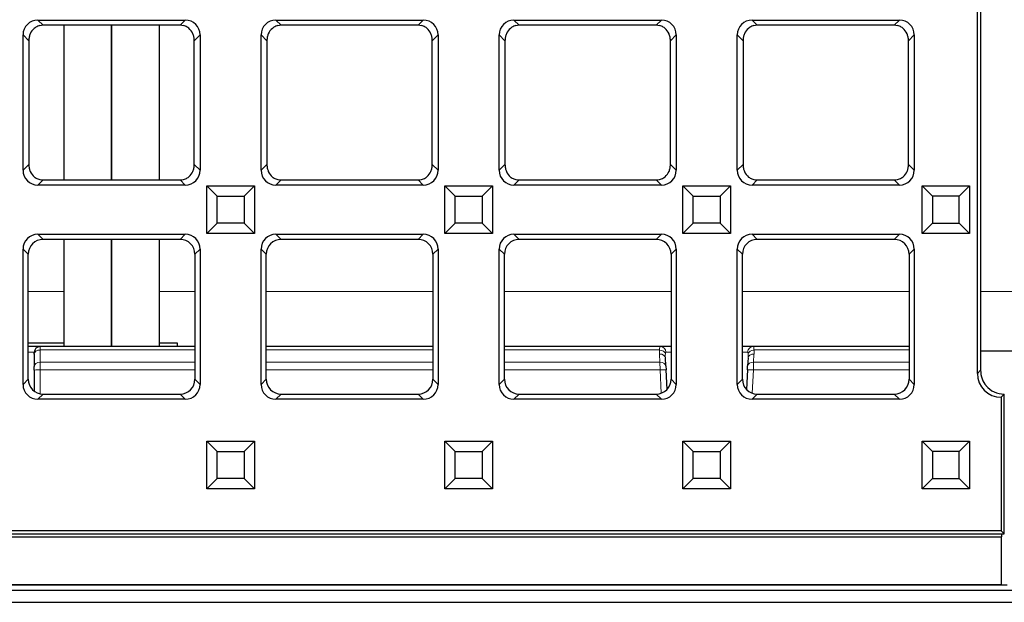
# Model space of a CAD drawing. Units: millimetres. Extents: x 25 to 2945, y 25 to 2075.
# Drawn here: x 529 to 694, y 875 to 973 of the extents above; entities that cross this region are included whole.
import ezdxf

# ---------------------------------------------------------------- set-up
doc = ezdxf.new("R2010")
doc.units = ezdxf.units.MM
doc.header["$LTSCALE"] = 5
doc.layers.add('Sichtbare Kanten(DIN)', color=7, linetype='Continuous', lineweight=25)
doc.layers.add('Sichtbare tangentiale Kanten(DIN)', color=9, linetype='Continuous', lineweight=18, true_color=0x808080)

msp = doc.modelspace()

# ---------------------------------------------------------------- linework, layer by layer
at = {"layer": 'Sichtbare Kanten(DIN)'}
for p, q in [((689.42, 913.45), (689.42, 1001.01)), ((689.96, 1000.48), (689.96, 913.99)), ((531.56, 972.86), (556.33, 972.86)), ((571.56, 972.86), (596.33, 972.86)), ((611.56, 972.86), (636.33, 972.86)), ((651.56, 972.86), (676.33, 972.86)), ((555.46, 971.98), (532.44, 971.98)), ((535.95, 971.98), (535.95, 945.98)), ((551.95, 971.98), (551.95, 945.98)), ((595.46, 971.98), (572.44, 971.98)), ((635.46, 971.98), (612.44, 971.98)), ((675.46, 971.98), (652.44, 971.98)), ((529.07, 947.6), (529.07, 970.37)), ((558.82, 970.37), (558.82, 947.6)), ((569.07, 947.6), (569.07, 970.37)), ((598.82, 970.37), (598.82, 947.6)), ((609.07, 947.6), (609.07, 970.37)), ((638.82, 970.37), (638.82, 947.6)), ((649.07, 947.6), (649.07, 970.37)), ((678.82, 970.37), (678.82, 947.6)), ((530.05, 969.39), (530.05, 948.58)), ((557.84, 948.58), (557.84, 969.39)), ((570.05, 969.39), (570.05, 948.58)), ((597.84, 948.58), (597.84, 969.39)), ((610.05, 969.39), (610.05, 948.58)), ((637.84, 948.58), (637.84, 969.39)), ((650.05, 969.39), (650.05, 948.58)), ((677.84, 948.58), (677.84, 969.39)), ((556.33, 945.11), (531.56, 945.11)), ((532.44, 945.98), (555.46, 945.98)), ((559.95, 936.98), (559.95, 944.98)), ((559.95, 944.98), (567.95, 944.98)), ((559.95, 944.98), (561.68, 943.25)), ((567.95, 944.98), (566.22, 943.25)), ((567.95, 944.98), (567.95, 936.98)), ((596.33, 945.11), (571.56, 945.11)), ((572.44, 945.98), (595.46, 945.98)), ((599.95, 936.98), (599.95, 944.98)), ((599.95, 944.98), (607.95, 944.98)), ((599.95, 944.98), (601.68, 943.25)), ((607.95, 944.98), (606.22, 943.25)), ((607.95, 944.98), (607.95, 936.98)), ((636.33, 945.11), (611.56, 945.11)), ((612.44, 945.98), (635.46, 945.98)), ((639.95, 936.98), (639.95, 944.98)), ((639.95, 944.98), (647.95, 944.98)), ((639.95, 944.98), (641.68, 943.25)), ((647.95, 944.98), (646.22, 943.25)), ((647.95, 944.98), (647.95, 936.98)), ((676.33, 945.11), (651.56, 945.11)), ((652.44, 945.98), (675.46, 945.98)), ((680.12, 936.98), (680.12, 944.98)), ((680.12, 944.98), (688.12, 944.98)), ((680.12, 944.98), (681.86, 943.25)), ((688.12, 944.98), (686.39, 943.25)), ((688.12, 944.98), (688.12, 936.98)), ((561.68, 938.72), (561.68, 943.25)), ((561.68, 943.25), (566.22, 943.25)), ((566.22, 943.25), (566.22, 938.72)), ((601.68, 938.72), (601.68, 943.25)), ((601.68, 943.25), (606.22, 943.25)), ((606.22, 943.25), (606.22, 938.72)), ((641.68, 938.72), (641.68, 943.25)), ((641.68, 943.25), (646.22, 943.25)), ((646.22, 943.25), (646.22, 938.72)), ((686.39, 943.25), (681.86, 943.25)), ((681.86, 943.25), (681.86, 938.72)), ((686.39, 938.72), (686.39, 943.25)), ((559.95, 936.98), (561.68, 938.72)), ((566.22, 938.72), (561.68, 938.72)), ((567.95, 936.98), (566.22, 938.72)), ((599.95, 936.98), (601.68, 938.72)), ((606.22, 938.72), (601.68, 938.72)), ((607.95, 936.98), (606.22, 938.72)), ((639.95, 936.98), (641.68, 938.72)), ((646.22, 938.72), (641.68, 938.72)), ((647.95, 936.98), (646.22, 938.72)), ((680.12, 936.98), (681.86, 938.72)), ((681.86, 938.72), (686.39, 938.72)), ((688.12, 936.98), (686.39, 938.72)), ((531.56, 936.86), (556.33, 936.86)), ((567.95, 936.98), (559.95, 936.98)), ((571.56, 936.86), (596.33, 936.86)), ((607.95, 936.98), (599.95, 936.98)), ((611.56, 936.86), (636.33, 936.86)), ((647.95, 936.98), (639.95, 936.98)), ((651.56, 936.86), (676.33, 936.86)), ((688.12, 936.98), (680.12, 936.98)), ((555.46, 935.98), (532.44, 935.98)), ((535.95, 935.98), (535.95, 917.98)), ((551.95, 935.98), (551.95, 917.98)), ((595.46, 935.98), (572.44, 935.98)), ((635.46, 935.98), (612.44, 935.98)), ((675.46, 935.98), (652.44, 935.98)), ((529.07, 911.6), (529.07, 934.37)), ((529.95, 912.48), (529.95, 933.49)), ((557.95, 933.49), (557.95, 912.48)), ((558.82, 934.37), (558.82, 911.6)), ((569.07, 911.6), (569.07, 934.37)), ((569.95, 912.48), (569.95, 933.49)), ((597.95, 933.49), (597.95, 912.48)), ((598.82, 934.37), (598.82, 911.6)), ((609.07, 911.6), (609.07, 934.37)), ((609.95, 912.48), (609.95, 933.49)), ((637.95, 933.49), (637.95, 912.48)), ((638.82, 934.37), (638.82, 911.6)), ((649.07, 911.6), (649.07, 934.37)), ((649.95, 912.48), (649.95, 933.49)), ((677.95, 933.49), (677.95, 912.48)), ((678.82, 934.37), (678.82, 911.6)), ((529.95, 918.6), (535.95, 918.6)), ((551.95, 918.6), (554.95, 918.6)), ((554.95, 918.6), (554.95, 917.98)), ((531.95, 917.98), (529.95, 917.98)), ((530.95, 916.69), (530.95, 916.98)), ((530.95, 916.69), (530.95, 914.65)), ((557.95, 917.98), (531.95, 917.98)), ((597.95, 917.98), (569.95, 917.98)), ((636.12, 917.98), (609.95, 917.98)), ((637.95, 917.98), (636.12, 917.98)), ((651.78, 917.98), (649.95, 917.98)), ((677.95, 917.98), (651.78, 917.98)), ((689.96, 917.26), (697.94, 917.26)), ((637.07, 914.71), (637, 916.06)), ((650.9, 916.06), (650.82, 914.71)), ((530.95, 914), (530.95, 914.65)), ((530.95, 914), (530.95, 910.48)), ((637.07, 914.71), (637.11, 914.05)), ((637.28, 910.77), (637.11, 914.05)), ((650.79, 914.05), (650.62, 910.77)), ((650.79, 914.05), (650.82, 914.71)), ((532.44, 909.98), (555.46, 909.98)), ((572.44, 909.98), (595.46, 909.98)), ((612.44, 909.98), (635.46, 909.98)), ((652.44, 909.98), (675.46, 909.98)), ((693.95, 909.98), (693.42, 909.46)), ((693.94, 909.98), (693.95, 909.98)), ((693.95, 886.48), (693.95, 909.98)), ((556.33, 909.11), (531.56, 909.11)), ((596.33, 909.11), (571.56, 909.11)), ((636.33, 909.11), (611.56, 909.11)), ((676.33, 909.11), (651.56, 909.11)), ((693.42, 909.46), (693.42, 887.01)), ((693.42, 909.46), (693.42, 909.46)), ((559.95, 894.06), (559.95, 902.06)), ((559.95, 902.06), (567.95, 902.06)), ((559.95, 902.06), (561.68, 900.33)), ((567.95, 902.06), (566.22, 900.33)), ((567.95, 902.06), (567.95, 894.06)), ((599.95, 894.06), (599.95, 902.06)), ((599.95, 902.06), (607.95, 902.06)), ((599.95, 902.06), (601.68, 900.33)), ((607.95, 902.06), (606.22, 900.33)), ((607.95, 902.06), (607.95, 894.06)), ((639.95, 894.06), (639.95, 902.06)), ((639.95, 902.06), (647.95, 902.06)), ((639.95, 902.06), (641.68, 900.33)), ((647.95, 902.06), (646.22, 900.33)), ((647.95, 902.06), (647.95, 894.06)), ((680.12, 894.06), (680.12, 902.06)), ((680.12, 902.06), (688.12, 902.06)), ((680.12, 902.06), (681.86, 900.33)), ((688.12, 902.06), (686.39, 900.33)), ((688.12, 902.06), (688.12, 894.06)), ((561.68, 895.79), (561.68, 900.33)), ((561.68, 900.33), (566.22, 900.33)), ((566.22, 900.33), (566.22, 895.79)), ((601.68, 895.79), (601.68, 900.33)), ((601.68, 900.33), (606.22, 900.33)), ((606.22, 900.33), (606.22, 895.79)), ((641.68, 895.79), (641.68, 900.33)), ((641.68, 900.33), (646.22, 900.33)), ((646.22, 900.33), (646.22, 895.79)), ((686.39, 900.33), (681.86, 900.33)), ((681.86, 900.33), (681.86, 895.79)), ((686.39, 895.79), (686.39, 900.33)), ((559.95, 894.06), (561.68, 895.79)), ((566.22, 895.79), (561.68, 895.79)), ((567.95, 894.06), (566.22, 895.79)), ((599.95, 894.06), (601.68, 895.79)), ((606.22, 895.79), (601.68, 895.79)), ((607.95, 894.06), (606.22, 895.79)), ((639.95, 894.06), (641.68, 895.79)), ((646.22, 895.79), (641.68, 895.79)), ((647.95, 894.06), (646.22, 895.79)), ((680.12, 894.06), (681.86, 895.79)), ((681.86, 895.79), (686.39, 895.79)), ((688.12, 894.06), (686.39, 895.79)), ((567.95, 894.06), (559.95, 894.06)), ((607.95, 894.06), (599.95, 894.06)), ((647.95, 894.06), (639.95, 894.06)), ((688.12, 894.06), (680.12, 894.06)), ((693.42, 887.01), (513.95, 887.01)), ((693.95, 886.48), (693.42, 887.01)), ((193.95, 886.48), (693.95, 886.48)), ((194.45, 885.98), (693.45, 885.98)), ((693.45, 886.48), (693.45, 885.98)), ((693.45, 877.98), (693.45, 885.98)), ((1183.95, 876.98), (185.95, 876.98)), ((194.45, 877.98), (693.45, 877.98)), ((693.45, 877.84), (194.45, 877.84)), ((693.45, 877.84), (693.45, 877.98)), ((694.45, 877.84), (693.45, 877.84)), ((1183.95, 874.98), (185.95, 874.98))]:
    msp.add_line(p, q, dxfattribs=at)
msp.add_arc((531.95, 916.98), 1, 90, 180, dxfattribs=at)
for centre, major_axis, ratio, start_param, end_param in [((531.58, 970.35), (-1.78, 1.78), 0.992433, 5.501585, 7.064785), ((556.31, 970.35), (1.78, 1.78), 0.992433, 5.501585, 7.064785), ((571.58, 970.35), (-1.78, 1.78), 0.992433, 5.501585, 7.064785), ((596.31, 970.35), (1.78, 1.78), 0.992433, 5.501585, 7.064785), ((611.58, 970.35), (-1.78, 1.78), 0.992433, 5.501585, 7.064785), ((636.31, 970.35), (1.78, 1.78), 0.992433, 5.501585, 7.064785), ((651.58, 970.35), (-1.78, 1.78), 0.992433, 5.501585, 7.064785), ((676.31, 970.35), (1.78, 1.78), 0.992433, 5.501585, 7.064785), ((532.46, 969.47), (-1.78, 1.78), 0.992433, 5.501585, 5.726466), ((555.44, 969.47), (1.78, 1.78), 0.992433, 0.556719, 0.7816), ((572.46, 969.47), (-1.78, 1.78), 0.992433, 5.501585, 5.726466), ((595.44, 969.47), (1.78, 1.78), 0.992433, 0.556719, 0.7816), ((612.46, 969.47), (-1.78, 1.78), 0.992433, 5.501585, 5.726466), ((635.44, 969.47), (1.78, 1.78), 0.992433, 0.556719, 0.7816), ((652.46, 969.47), (-1.78, 1.78), 0.992433, 5.501585, 5.726466), ((675.44, 969.47), (1.78, 1.78), 0.992433, 0.556719, 0.7816), ((531.58, 947.62), (-1.78, -1.78), 0.992433, 5.501585, 7.064785), ((556.31, 947.62), (1.78, -1.78), 0.992433, 5.501585, 7.064785), ((571.58, 947.62), (-1.78, -1.78), 0.992433, 5.501585, 7.064785), ((596.31, 947.62), (1.78, -1.78), 0.992433, 5.501585, 7.064785), ((611.58, 947.62), (-1.78, -1.78), 0.992433, 5.501585, 7.064785), ((636.31, 947.62), (1.78, -1.78), 0.992433, 5.501585, 7.064785), ((651.58, 947.62), (-1.78, -1.78), 0.992433, 5.501585, 7.064785), ((676.31, 947.62), (1.78, -1.78), 0.992433, 5.501585, 7.064785), ((532.46, 948.49), (-1.78, -1.78), 0.992433, 0.556719, 0.7816), ((555.44, 948.49), (1.78, -1.78), 0.992433, 5.501585, 5.726466), ((572.46, 948.49), (-1.78, -1.78), 0.992433, 0.556719, 0.7816), ((595.44, 948.49), (1.78, -1.78), 0.992433, 5.501585, 5.726466), ((612.46, 948.49), (-1.78, -1.78), 0.992433, 0.556719, 0.7816), ((635.44, 948.49), (1.78, -1.78), 0.992433, 5.501585, 5.726466), ((652.46, 948.49), (-1.78, -1.78), 0.992433, 0.556719, 0.7816), ((675.44, 948.49), (1.78, -1.78), 0.992433, 5.501585, 5.726466), ((531.58, 934.35), (-1.78, 1.78), 0.992433, 5.501585, 7.064785), ((556.31, 934.35), (1.78, 1.78), 0.992433, 5.501585, 7.064785), ((571.58, 934.35), (-1.78, 1.78), 0.992433, 5.501585, 7.064785), ((596.31, 934.35), (1.78, 1.78), 0.992433, 5.501585, 7.064785), ((611.58, 934.35), (-1.78, 1.78), 0.992433, 5.501585, 7.064785), ((636.31, 934.35), (1.78, 1.78), 0.992433, 5.501585, 7.064785), ((651.58, 934.35), (-1.78, 1.78), 0.992433, 5.501585, 7.064785), ((676.31, 934.35), (1.78, 1.78), 0.992433, 5.501585, 7.064785), ((532.46, 933.47), (-1.78, 1.78), 0.992433, 5.501585, 7.064785), ((555.44, 933.47), (1.78, 1.78), 0.992433, 5.501585, 7.064785), ((572.46, 933.47), (-1.78, 1.78), 0.992433, 5.501585, 7.064785), ((595.44, 933.47), (1.78, 1.78), 0.992433, 5.501585, 7.064785), ((612.46, 933.47), (-1.78, 1.78), 0.992433, 5.501585, 7.064785), ((635.44, 933.47), (1.78, 1.78), 0.992433, 5.501585, 7.064785), ((652.46, 933.47), (-1.78, 1.78), 0.992433, 5.501585, 7.064785), ((675.44, 933.47), (1.78, 1.78), 0.992433, 5.501585, 7.064785), ((693.43, 913.47), (-2.84, -2.84), 0.997265, 5.499157, 7.067214), ((531.58, 911.62), (-1.78, -1.78), 0.992433, 5.501585, 7.064785), ((532.46, 912.49), (-1.78, -1.78), 0.992433, 5.501585, 7.064785), ((555.44, 912.49), (1.78, -1.78), 0.992433, 5.501585, 7.064785), ((556.31, 911.62), (1.78, -1.78), 0.992433, 5.501585, 7.064785), ((571.58, 911.62), (-1.78, -1.78), 0.992433, 5.501585, 7.064785), ((572.46, 912.49), (-1.78, -1.78), 0.992433, 5.501585, 7.064785), ((595.44, 912.49), (1.78, -1.78), 0.992433, 5.501585, 7.064785), ((596.31, 911.62), (1.78, -1.78), 0.992433, 5.501585, 7.064785), ((611.58, 911.62), (-1.78, -1.78), 0.992433, 5.501585, 7.064785), ((612.46, 912.49), (-1.78, -1.78), 0.992433, 5.501585, 7.064785), ((635.44, 912.49), (1.78, -1.78), 0.992433, 5.501585, 7.064785), ((636.31, 911.62), (1.78, -1.78), 0.992433, 5.501585, 7.064785), ((651.58, 911.62), (-1.78, -1.78), 0.992433, 5.501585, 7.064785), ((652.46, 912.49), (-1.78, -1.78), 0.992433, 5.501585, 7.064785), ((675.44, 912.49), (1.78, -1.78), 0.992433, 5.501585, 7.064785), ((676.31, 911.62), (1.78, -1.78), 0.992433, 5.501585, 7.064785), ((693.95, 913.99), (-2.84, -2.84), 0.997265, 6.19506, 7.067214)]:
    msp.add_ellipse(centre, major_axis=major_axis, ratio=ratio, start_param=start_param, end_param=end_param, dxfattribs=at)
for points, knots in [([(531.88, 971.92), (531.76, 971.89), (531.65, 971.86), (531.32, 971.72), (531.12, 971.6), (530.66, 971.21), (530.43, 970.89), (530.21, 970.37), (530.15, 970.18), (530.07, 969.8), (530.05, 969.6), (530.05, 969.39)], [2.1984465, 2.1984465, 2.1984465, 2.1984465, 2.2328971, 2.2328971, 2.3001517, 2.3001517, 2.4274944, 2.4274944, 2.4911658, 2.4911658, 2.5548371, 2.5548371, 2.5548371, 2.5548371]), ([(557.84, 969.39), (557.84, 969.61), (557.82, 969.81), (557.74, 970.19), (557.69, 970.38), (557.45, 970.91), (557.22, 971.24), (556.75, 971.62), (556.55, 971.74), (556.24, 971.86), (556.13, 971.9), (556.02, 971.92)], [0, 0, 0, 0, 0.064857, 0.064857, 0.1297141, 0.1297141, 0.2594281, 0.2594281, 0.3246027, 0.3246027, 0.3570275, 0.3570275, 0.3570275, 0.3570275]), ([(571.88, 971.92), (571.76, 971.89), (571.65, 971.86), (571.32, 971.72), (571.12, 971.6), (570.66, 971.21), (570.43, 970.89), (570.21, 970.37), (570.15, 970.18), (570.07, 969.8), (570.05, 969.6), (570.05, 969.39)], [2.1984465, 2.1984465, 2.1984465, 2.1984465, 2.2328971, 2.2328971, 2.3001517, 2.3001517, 2.4274944, 2.4274944, 2.4911658, 2.4911658, 2.5548371, 2.5548371, 2.5548371, 2.5548371]), ([(597.84, 969.39), (597.84, 969.61), (597.82, 969.81), (597.74, 970.19), (597.69, 970.38), (597.45, 970.91), (597.22, 971.24), (596.75, 971.62), (596.55, 971.74), (596.24, 971.86), (596.13, 971.9), (596.02, 971.92)], [0, 0, 0, 0, 0.064857, 0.064857, 0.1297141, 0.1297141, 0.2594281, 0.2594281, 0.3246027, 0.3246027, 0.3570275, 0.3570275, 0.3570275, 0.3570275]), ([(611.88, 971.92), (611.76, 971.89), (611.65, 971.86), (611.32, 971.72), (611.12, 971.6), (610.66, 971.21), (610.43, 970.89), (610.21, 970.37), (610.15, 970.18), (610.07, 969.8), (610.05, 969.6), (610.05, 969.39)], [2.1984465, 2.1984465, 2.1984465, 2.1984465, 2.2328971, 2.2328971, 2.3001517, 2.3001517, 2.4274944, 2.4274944, 2.4911658, 2.4911658, 2.5548371, 2.5548371, 2.5548371, 2.5548371]), ([(637.84, 969.39), (637.84, 969.61), (637.82, 969.81), (637.74, 970.19), (637.69, 970.38), (637.45, 970.91), (637.22, 971.24), (636.75, 971.62), (636.55, 971.74), (636.24, 971.86), (636.13, 971.9), (636.02, 971.92)], [0, 0, 0, 0, 0.064857, 0.064857, 0.1297141, 0.1297141, 0.2594281, 0.2594281, 0.3246027, 0.3246027, 0.3570275, 0.3570275, 0.3570275, 0.3570275]), ([(651.88, 971.92), (651.76, 971.89), (651.65, 971.86), (651.32, 971.72), (651.12, 971.6), (650.66, 971.21), (650.43, 970.89), (650.21, 970.37), (650.15, 970.18), (650.07, 969.8), (650.05, 969.6), (650.05, 969.39)], [2.1984465, 2.1984465, 2.1984465, 2.1984465, 2.2328971, 2.2328971, 2.3001517, 2.3001517, 2.4274944, 2.4274944, 2.4911658, 2.4911658, 2.5548371, 2.5548371, 2.5548371, 2.5548371]), ([(677.84, 969.39), (677.84, 969.61), (677.82, 969.81), (677.74, 970.19), (677.69, 970.38), (677.45, 970.91), (677.22, 971.24), (676.75, 971.62), (676.55, 971.74), (676.24, 971.86), (676.13, 971.9), (676.02, 971.92)], [0, 0, 0, 0, 0.064857, 0.064857, 0.1297141, 0.1297141, 0.2594281, 0.2594281, 0.3246027, 0.3246027, 0.3570275, 0.3570275, 0.3570275, 0.3570275]), ([(530.05, 948.58), (530.05, 948.36), (530.07, 948.16), (530.15, 947.77), (530.21, 947.59), (530.44, 947.05), (530.68, 946.73), (531.15, 946.35), (531.34, 946.23), (531.66, 946.11), (531.77, 946.07), (531.88, 946.05)], [0, 0, 0, 0, 0.064857, 0.064857, 0.1297141, 0.1297141, 0.2594281, 0.2594281, 0.3246027, 0.3246027, 0.3570275, 0.3570275, 0.3570275, 0.3570275]), ([(556.02, 946.05), (556.13, 946.07), (556.25, 946.11), (556.58, 946.25), (556.78, 946.37), (557.24, 946.75), (557.47, 947.08), (557.69, 947.6), (557.75, 947.79), (557.82, 948.17), (557.84, 948.37), (557.84, 948.58)], [2.1984465, 2.1984465, 2.1984465, 2.1984465, 2.2328971, 2.2328971, 2.3001517, 2.3001517, 2.4274944, 2.4274944, 2.4911658, 2.4911658, 2.5548371, 2.5548371, 2.5548371, 2.5548371]), ([(570.05, 948.58), (570.05, 948.36), (570.07, 948.16), (570.15, 947.77), (570.21, 947.59), (570.44, 947.05), (570.68, 946.73), (571.15, 946.35), (571.34, 946.23), (571.66, 946.11), (571.77, 946.07), (571.88, 946.05)], [0, 0, 0, 0, 0.064857, 0.064857, 0.1297141, 0.1297141, 0.2594281, 0.2594281, 0.3246027, 0.3246027, 0.3570275, 0.3570275, 0.3570275, 0.3570275]), ([(596.02, 946.05), (596.13, 946.07), (596.25, 946.11), (596.58, 946.25), (596.78, 946.37), (597.24, 946.75), (597.47, 947.08), (597.69, 947.6), (597.75, 947.79), (597.82, 948.17), (597.84, 948.37), (597.84, 948.58)], [2.1984465, 2.1984465, 2.1984465, 2.1984465, 2.2328971, 2.2328971, 2.3001517, 2.3001517, 2.4274944, 2.4274944, 2.4911658, 2.4911658, 2.5548371, 2.5548371, 2.5548371, 2.5548371]), ([(610.05, 948.58), (610.05, 948.36), (610.07, 948.16), (610.15, 947.77), (610.21, 947.59), (610.44, 947.05), (610.68, 946.73), (611.15, 946.35), (611.34, 946.23), (611.66, 946.11), (611.77, 946.07), (611.88, 946.05)], [0, 0, 0, 0, 0.064857, 0.064857, 0.1297141, 0.1297141, 0.2594281, 0.2594281, 0.3246027, 0.3246027, 0.3570275, 0.3570275, 0.3570275, 0.3570275]), ([(636.02, 946.05), (636.13, 946.07), (636.25, 946.11), (636.58, 946.25), (636.78, 946.37), (637.24, 946.75), (637.47, 947.08), (637.69, 947.6), (637.75, 947.79), (637.82, 948.17), (637.84, 948.37), (637.84, 948.58)], [2.1984465, 2.1984465, 2.1984465, 2.1984465, 2.2328971, 2.2328971, 2.3001517, 2.3001517, 2.4274944, 2.4274944, 2.4911658, 2.4911658, 2.5548371, 2.5548371, 2.5548371, 2.5548371]), ([(650.05, 948.58), (650.05, 948.36), (650.07, 948.16), (650.15, 947.77), (650.21, 947.59), (650.44, 947.05), (650.68, 946.73), (651.15, 946.35), (651.34, 946.23), (651.66, 946.11), (651.77, 946.07), (651.88, 946.05)], [0, 0, 0, 0, 0.064857, 0.064857, 0.1297141, 0.1297141, 0.2594281, 0.2594281, 0.3246027, 0.3246027, 0.3570275, 0.3570275, 0.3570275, 0.3570275]), ([(676.02, 946.05), (676.13, 946.07), (676.25, 946.11), (676.58, 946.25), (676.78, 946.37), (677.24, 946.75), (677.47, 947.08), (677.69, 947.6), (677.75, 947.79), (677.82, 948.17), (677.84, 948.37), (677.84, 948.58)], [2.1984465, 2.1984465, 2.1984465, 2.1984465, 2.2328971, 2.2328971, 2.3001517, 2.3001517, 2.4274944, 2.4274944, 2.4911658, 2.4911658, 2.5548371, 2.5548371, 2.5548371, 2.5548371]), ([(689.96, 913.99), (689.96, 913.51), (690.05, 913), (690.38, 912.12), (690.61, 911.74), (690.88, 911.41)], [0, 0, 0, 0, 0.1437717, 0.1437717, 0.2695376, 0.2695376, 0.2695376, 0.2695376])]:
    msp.add_open_spline(points, degree=3, knots=knots, dxfattribs=at)
at = {"layer": 'Sichtbare tangentiale Kanten(DIN)'}
for p, q in [((532.44, 971.98), (531.56, 972.86)), ((556.33, 972.86), (555.46, 971.98)), ((572.44, 971.98), (571.56, 972.86)), ((596.33, 972.86), (595.46, 971.98)), ((612.44, 971.98), (611.56, 972.86)), ((636.33, 972.86), (635.46, 971.98)), ((652.44, 971.98), (651.56, 972.86)), ((676.33, 972.86), (675.46, 971.98)), ((543.89, 945.98), (543.89, 971.98)), ((544.01, 971.98), (544.01, 945.98)), ((529.07, 970.37), (530.05, 969.39)), ((558.82, 970.37), (557.84, 969.39)), ((569.07, 970.37), (570.05, 969.39)), ((598.82, 970.37), (597.84, 969.39)), ((609.07, 970.37), (610.05, 969.39)), ((638.82, 970.37), (637.84, 969.39)), ((649.07, 970.37), (650.05, 969.39)), ((678.82, 970.37), (677.84, 969.39)), ((529.07, 947.6), (530.05, 948.58)), ((558.82, 947.6), (557.84, 948.58)), ((569.07, 947.6), (570.05, 948.58)), ((598.82, 947.6), (597.84, 948.58)), ((609.07, 947.6), (610.05, 948.58)), ((638.82, 947.6), (637.84, 948.58)), ((649.07, 947.6), (650.05, 948.58)), ((678.82, 947.6), (677.84, 948.58)), ((531.56, 945.11), (532.44, 945.98)), ((555.46, 945.98), (556.33, 945.11)), ((571.56, 945.11), (572.44, 945.98)), ((595.46, 945.98), (596.33, 945.11)), ((611.56, 945.11), (612.44, 945.98)), ((635.46, 945.98), (636.33, 945.11)), ((651.56, 945.11), (652.44, 945.98)), ((675.46, 945.98), (676.33, 945.11)), ((532.44, 935.98), (531.56, 936.86)), ((556.33, 936.86), (555.46, 935.98)), ((572.44, 935.98), (571.56, 936.86)), ((596.33, 936.86), (595.46, 935.98)), ((612.44, 935.98), (611.56, 936.86)), ((636.33, 936.86), (635.46, 935.98)), ((652.44, 935.98), (651.56, 936.86)), ((676.33, 936.86), (675.46, 935.98)), ((543.89, 917.98), (543.89, 935.98)), ((544.01, 935.98), (544.01, 917.98)), ((529.07, 934.37), (529.95, 933.49)), ((557.95, 933.49), (558.82, 934.37)), ((569.07, 934.37), (569.95, 933.49)), ((597.95, 933.49), (598.82, 934.37)), ((609.07, 934.37), (609.95, 933.49)), ((637.95, 933.49), (638.82, 934.37)), ((649.07, 934.37), (649.95, 933.49)), ((677.95, 933.49), (678.82, 934.37)), ((535.95, 927.22), (529.95, 927.22)), ((557.95, 927.22), (551.95, 927.22)), ((597.95, 927.22), (569.95, 927.22)), ((637.95, 927.22), (609.95, 927.22)), ((677.95, 927.22), (649.95, 927.22)), ((697.94, 927.22), (689.96, 927.22)), ((529.95, 917.04), (530.95, 917.04)), ((531.95, 917.98), (531.95, 917.4)), ((531.95, 915.36), (531.95, 917.4)), ((531.95, 917.4), (557.95, 917.4)), ((569.95, 917.4), (597.95, 917.4)), ((609.95, 917.4), (636.01, 917.4)), ((636, 916.71), (636.07, 915.36)), ((637.09, 917.04), (637.95, 917.04)), ((649.95, 917.04), (650.81, 917.04)), ((651.82, 915.36), (651.89, 916.71)), ((651.89, 917.4), (677.95, 917.4)), ((531.95, 915.36), (531.95, 914.05)), ((557.95, 915.36), (531.95, 915.36)), ((597.95, 915.36), (569.95, 915.36)), ((636.07, 915.36), (609.95, 915.36)), ((636.11, 914.05), (636.07, 915.36)), ((651.82, 915.36), (651.79, 914.05)), ((677.95, 915.36), (651.82, 915.36)), ((531.95, 910.03), (531.95, 914.05)), ((531.95, 914.05), (557.95, 914.05)), ((569.95, 914.05), (597.95, 914.05)), ((609.95, 914.05), (636.11, 914.05)), ((636.11, 914.05), (636.31, 910.14)), ((651.58, 910.14), (651.79, 914.05)), ((651.79, 914.05), (677.95, 914.05)), ((689.96, 913.99), (689.42, 913.45)), ((529.95, 912.48), (529.07, 911.6)), ((558.82, 911.6), (557.95, 912.48)), ((569.95, 912.48), (569.07, 911.6)), ((598.82, 911.6), (597.95, 912.48)), ((609.95, 912.48), (609.07, 911.6)), ((638.82, 911.6), (637.95, 912.48)), ((649.95, 912.48), (649.07, 911.6)), ((678.82, 911.6), (677.95, 912.48)), ((531.56, 909.11), (532.44, 909.98)), ((555.46, 909.98), (556.33, 909.11)), ((571.56, 909.11), (572.44, 909.98)), ((595.46, 909.98), (596.33, 909.11)), ((611.56, 909.11), (612.44, 909.98)), ((635.46, 909.98), (636.33, 909.11)), ((651.56, 909.11), (652.44, 909.98)), ((675.46, 909.98), (676.33, 909.11)), ((693.42, 909.46), (693.94, 909.98))]:
    msp.add_line(p, q, dxfattribs=at)
for centre, major_axis, ratio, start_param, end_param in [((531.95, 916.69), (-1, 0), 0.707107, 4.712389, 6.283185), ((636, 916.01), (0.999, 0.052), 0.706622, 0, 1.533781), ((636.01, 916.69), (0.998, -0.062), 0.706417, 0.162275, 1.614929), ((636.12, 916.98), (0, 1), 0.972686, 4.764749, 6.283185), ((651.78, 916.98), (0, 1), 0.972686, 0, 1.518436), ((651.89, 916.69), (-0.998, -0.062), 0.706417, 4.668256, 6.12091), ((651.89, 916.01), (-0.999, 0.052), 0.706622, 4.749405, 6.283185), ((531.95, 914.65), (-1, 0), 0.707107, 4.712389, 6.283185), ((636.07, 914.65), (0.999, 0.052), 0.706622, 0, 1.533781), ((651.82, 914.65), (-0.999, 0.052), 0.706622, 4.749405, 6.283185), ((531.95, 914), (-1, 0), 0.052319, 4.712389, 6.283185), ((636.11, 914), (0.999, 0.052), 0.052247, 0, 1.568058), ((651.79, 914), (-0.999, 0.052), 0.052247, 4.715127, 6.283185)]:
    msp.add_ellipse(centre, major_axis=major_axis, ratio=ratio, start_param=start_param, end_param=end_param, dxfattribs=at)
for points, knots in [([(636.01, 917.4), (636, 917.29), (636, 917.18), (635.99, 916.99), (635.99, 916.92), (636, 916.8), (636, 916.76), (636, 916.71)], [1.5082772, 1.5082772, 1.5082772, 1.5082772, 1.5643504, 1.5643504, 1.6005828, 1.6005828, 1.6232281, 1.6232281, 1.6232281, 1.6232281]), ([(637, 916.06), (637, 916.1), (637, 916.15), (636.99, 916.27), (636.99, 916.34), (636.99, 916.52), (636.99, 916.63), (637, 916.74)], [-1.6232281, -1.6232281, -1.6232281, -1.6232281, -1.6005828, -1.6005828, -1.5643504, -1.5643504, -1.5082772, -1.5082772, -1.5082772, -1.5082772]), ([(650.81, 917.04), (650.83, 917.04), (650.84, 917.03), (650.87, 916.97), (650.89, 916.91), (650.9, 916.8), (650.9, 916.77), (650.9, 916.74)], [0.6354743, 0.6354743, 0.6354743, 0.6354743, 0.66139303, 0.66139303, 0.702863, 0.702863, 0.71438903, 0.71438903, 0.71438903, 0.71438903]), ([(650.9, 916.74), (650.9, 916.63), (650.91, 916.52), (650.91, 916.34), (650.9, 916.27), (650.9, 916.15), (650.9, 916.1), (650.9, 916.06)], [1.5082772, 1.5082772, 1.5082772, 1.5082772, 1.5643504, 1.5643504, 1.6005828, 1.6005828, 1.6232281, 1.6232281, 1.6232281, 1.6232281]), ([(651.89, 917.4), (651.89, 917.45), (651.89, 917.5), (651.87, 917.72), (651.86, 917.85), (651.82, 917.96), (651.8, 917.98), (651.78, 917.98)], [-0.71438903, -0.71438903, -0.71438903, -0.71438903, -0.702863, -0.702863, -0.66139303, -0.66139303, -0.6354743, -0.6354743, -0.6354743, -0.6354743]), ([(651.89, 916.71), (651.9, 916.76), (651.9, 916.8), (651.9, 916.92), (651.9, 916.99), (651.9, 917.18), (651.9, 917.29), (651.89, 917.4)], [-1.6232281, -1.6232281, -1.6232281, -1.6232281, -1.6005828, -1.6005828, -1.5643504, -1.5643504, -1.5082772, -1.5082772, -1.5082772, -1.5082772])]:
    msp.add_open_spline(points, degree=3, knots=knots, dxfattribs=at)
for points in [[(636.12, 917.98), (636.05, 917.98), (636.02, 917.77), (636.01, 917.4)], [(637, 916.74), (637.01, 916.93), (637.04, 917.04), (637.09, 917.04)]]:
    msp.add_open_spline(points, degree=3, dxfattribs=at)

doc.saveas('drawing.dxf')
